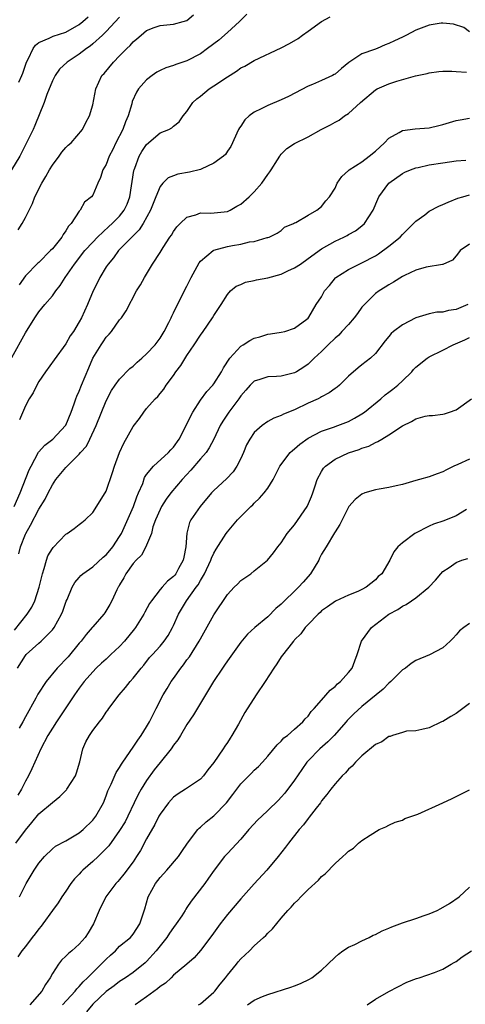
# Model space of a CAD drawing. Units: inches. Extents: x 2550000 to 2553000, y 1554000 to 1557000.
# Drawn here: x 2551138 to 2551204, y 1554135 to 1554281 of the extents above; entities that cross this region are included whole.
import ezdxf

# ---------------------------------------------------------------- set-up
doc = ezdxf.new("R2010")
doc.units = ezdxf.units.IN
doc.header["$MEASUREMENT"] = 0
doc.layers.add('LD25501554_2ft', color=33, linetype='Continuous')

msp = doc.modelspace()

# ---------------------------------------------------------------- linework, layer by layer
at = {"layer": 'LD25501554_2ft'}
for points, elevation in [([(2551153, 1554281.68), (2551151, 1554279.52), (2551150.47, 1554279), (2551149, 1554277.68), (2551148.62, 1554277.38), (2551148.06, 1554277), (2551147, 1554276.18), (2551145.21, 1554275), (2551144.08, 1554273.92), (2551143.42, 1554273), (2551143, 1554272.2), (2551142.19, 1554270.19), (2551141.77, 1554269), (2551140.42, 1554265.58), (2551140.13, 1554265), (2551139.18, 1554263), (2551138.15, 1554261), (2551136.93, 1554259)], 7392), ([(2551137, 1554231.12), (2551139, 1554234.78), (2551140.4, 1554237), (2551141, 1554237.88), (2551141.9, 1554239), (2551143, 1554240.3), (2551143.51, 1554241), (2551144.17, 1554241.83), (2551144.93, 1554243), (2551146.28, 1554245), (2551147.85, 1554247), (2551149, 1554248.26), (2551149.71, 1554249), (2551151.41, 1554250.59), (2551151.89, 1554251), (2551153, 1554252.12), (2551153.68, 1554253), (2551154.1, 1554253.9), (2551154.5, 1554255), (2551155.11, 1554258.89), (2551155.14, 1554259), (2551155.26, 1554259.26), (2551155.91, 1554261), (2551156.3, 1554261.7), (2551157, 1554262.76), (2551159, 1554264.48), (2551160.29, 1554265), (2551160.75, 1554265.25), (2551161, 1554265.48), (2551161.86, 1554266.14), (2551162.46, 1554267), (2551163, 1554267.65), (2551163.87, 1554269), (2551164.46, 1554269.54), (2551165, 1554269.93), (2551166.3, 1554271), (2551167, 1554271.45), (2551169, 1554272.81), (2551170.35, 1554273.65), (2551171, 1554274.12), (2551171.59, 1554274.41), (2551173, 1554275.24), (2551177, 1554277.1), (2551178.25, 1554277.75), (2551179.52, 1554278.48), (2551180.15, 1554279), (2551181, 1554279.57), (2551183, 1554281.01), (2551184.3, 1554281.7)], 7386), ([(2551137.92, 1554250.08), (2551138.51, 1554251), (2551139, 1554251.9), (2551140.03, 1554253.97), (2551140.4, 1554255), (2551141.43, 1554257), (2551142.02, 1554257.98), (2551142.59, 1554259), (2551143, 1554259.66), (2551143.99, 1554261), (2551144.4, 1554261.6), (2551145, 1554262.29), (2551145.37, 1554262.63), (2551145.81, 1554263), (2551147.47, 1554265), (2551147.96, 1554266.04), (2551148.5, 1554267), (2551149, 1554268.62), (2551149.47, 1554271), (2551150.37, 1554273), (2551150.68, 1554273.32), (2551152.08, 1554275), (2551153, 1554275.9), (2551154.07, 1554277), (2551154.56, 1554277.44), (2551155, 1554277.99), (2551155.57, 1554278.43), (2551156.21, 1554279), (2551157, 1554279.66), (2551158.11, 1554280.11), (2551159, 1554280.43), (2551161, 1554280.62), (2551162.45, 1554281), (2551163, 1554281.19), (2551163.97, 1554282.03)], 7390), ([(2551138, 1554272), (2551138.48, 1554273), (2551138.64, 1554273.36), (2551139.18, 1554275), (2551139.43, 1554275.43), (2551140.17, 1554277), (2551140.49, 1554277.51), (2551141, 1554277.88), (2551142.53, 1554278.53), (2551143.14, 1554278.86), (2551145, 1554279.46), (2551147, 1554280.55), (2551147.55, 1554281), (2551148.3, 1554281.7)], 7394), ([(2551171.91, 1554282.09), (2551171, 1554281.21), (2551170.82, 1554281), (2551169, 1554279.37), (2551167.74, 1554278.26), (2551166.07, 1554277), (2551165, 1554276.23), (2551163, 1554275.2), (2551161.36, 1554274.64), (2551161, 1554274.51), (2551159.85, 1554274.15), (2551159, 1554273.75), (2551158.5, 1554273.5), (2551157.82, 1554273), (2551157, 1554272.36), (2551155.8, 1554271), (2551155.49, 1554270.51), (2551154.87, 1554269.13), (2551154.79, 1554268.79), (2551154.26, 1554267), (2551153.88, 1554266.12), (2551153.46, 1554265), (2551152.45, 1554263), (2551151.98, 1554262.02), (2551151.45, 1554261), (2551151, 1554259.8), (2551150.51, 1554259), (2551150.17, 1554257.83), (2551149.77, 1554257), (2551149, 1554255.24), (2551148.84, 1554255), (2551147.8, 1554254.2), (2551147.11, 1554253), (2551147, 1554252.87), (2551145.8, 1554251), (2551145.4, 1554250.6), (2551145, 1554249.91), (2551144.61, 1554249.39), (2551144.41, 1554249), (2551143, 1554247.27), (2551142.75, 1554247), (2551141, 1554245.25), (2551140.86, 1554245.14), (2551139, 1554243.26), (2551138.09, 1554241.91)], 7388), ([(2551205, 1554279.51), (2551204.11, 1554280.11), (2551202.6, 1554280.6), (2551201, 1554280.77), (2551200.75, 1554280.75), (2551199, 1554280.49), (2551197, 1554279.73), (2551195.6, 1554279), (2551195, 1554278.7), (2551193.85, 1554278.15), (2551193, 1554277.73), (2551192.47, 1554277.53), (2551191.26, 1554277), (2551190.84, 1554276.84), (2551189, 1554276.2), (2551187.05, 1554274.95), (2551185.96, 1554274.04), (2551185, 1554273.21), (2551184.87, 1554273.13), (2551184.64, 1554273), (2551183, 1554272.25), (2551181.67, 1554271.67), (2551181, 1554271.41), (2551178.11, 1554269.89), (2551177, 1554269.38), (2551175, 1554268.55), (2551174.03, 1554268.03), (2551173, 1554267.55), (2551172.22, 1554267), (2551171.59, 1554266.41), (2551171, 1554265.5), (2551170.79, 1554265.21), (2551170.68, 1554265), (2551169.53, 1554262.47), (2551169, 1554261.75), (2551168.72, 1554261.28), (2551168.45, 1554261), (2551167, 1554259.96), (2551165.11, 1554259.11), (2551165, 1554259.05), (2551163.37, 1554258.63), (2551161.66, 1554258.34), (2551161, 1554258.11), (2551160.21, 1554257.79), (2551159.41, 1554257), (2551159, 1554256.52), (2551158.37, 1554255), (2551157.58, 1554253), (2551156.48, 1554251), (2551155.91, 1554250.09), (2551154.8, 1554249), (2551152.85, 1554247), (2551152.08, 1554245.92), (2551151.27, 1554245), (2551151, 1554244.57), (2551150.06, 1554243), (2551149.72, 1554242.28), (2551149.08, 1554241), (2551148.24, 1554239), (2551147.32, 1554237), (2551147, 1554236.4), (2551146.12, 1554235), (2551145.67, 1554234.33), (2551145, 1554233.14), (2551143.25, 1554230.75), (2551141.99, 1554229), (2551141, 1554227.53), (2551140.7, 1554227), (2551140.14, 1554225.86), (2551139.58, 1554225), (2551139, 1554223.96), (2551138.14, 1554221.86)], 7384), ([(2551137.34, 1554209), (2551138.22, 1554211), (2551139.57, 1554214.43), (2551139.84, 1554215), (2551140.96, 1554217.04), (2551141.88, 1554218.12), (2551143.05, 1554219), (2551144.96, 1554221), (2551145, 1554221.07), (2551145.78, 1554223), (2551146.23, 1554224.23), (2551146.49, 1554225), (2551146.63, 1554225.37), (2551147, 1554226.13), (2551147.34, 1554227), (2551148.4, 1554229.6), (2551149.03, 1554231), (2551150.23, 1554233), (2551150.53, 1554233.47), (2551151, 1554234.16), (2551151.42, 1554234.58), (2551151.77, 1554235), (2551153, 1554236.69), (2551153.26, 1554237), (2551153.95, 1554238.05), (2551155.51, 1554241), (2551156.09, 1554241.91), (2551156.71, 1554243), (2551157.9, 1554245), (2551159, 1554246.71), (2551159.47, 1554247.47), (2551160.47, 1554249), (2551160.69, 1554249.31), (2551161, 1554249.85), (2551161.49, 1554250.51), (2551161.98, 1554251), (2551163, 1554251.96), (2551164.32, 1554252.32), (2551165, 1554252.59), (2551166.56, 1554252.56), (2551169, 1554252.81), (2551169.41, 1554253), (2551170.42, 1554253.58), (2551171, 1554253.87), (2551172.23, 1554255), (2551173, 1554255.74), (2551174.11, 1554257), (2551175, 1554258.29), (2551175.31, 1554258.69), (2551175.52, 1554259), (2551176.46, 1554260.46), (2551176.79, 1554261), (2551176.86, 1554261.14), (2551177, 1554261.3), (2551177.86, 1554262.14), (2551179, 1554262.9), (2551181, 1554263.88), (2551182.96, 1554264.96), (2551184.35, 1554265.65), (2551185, 1554266.08), (2551185.62, 1554266.38), (2551186.43, 1554267), (2551187, 1554267.34), (2551188.8, 1554269), (2551191, 1554270.86), (2551191.25, 1554271), (2551193, 1554271.78), (2551194.17, 1554272.17), (2551196.96, 1554272.96), (2551198.68, 1554273.32), (2551199, 1554273.42), (2551200.41, 1554273.59), (2551201, 1554273.64), (2551202.34, 1554273.66), (2551203, 1554273.57), (2551204.52, 1554273.48)], 7382), ([(2551138.02, 1554201.98), (2551138.26, 1554203), (2551139, 1554204.87), (2551139.06, 1554205), (2551139.77, 1554206.23), (2551141, 1554208.61), (2551141.91, 1554210.09), (2551142.36, 1554211), (2551143, 1554212.23), (2551143.53, 1554213), (2551145, 1554214.8), (2551145.11, 1554214.89), (2551145.19, 1554215), (2551147, 1554216.77), (2551147.2, 1554217), (2551148.06, 1554217.94), (2551148.58, 1554219), (2551149.51, 1554221), (2551151, 1554224.67), (2551151.79, 1554226.21), (2551152.31, 1554227), (2551153, 1554227.92), (2551154.52, 1554229.48), (2551155, 1554229.84), (2551155.59, 1554230.41), (2551156.3, 1554231), (2551157, 1554231.64), (2551158.26, 1554233), (2551159, 1554233.97), (2551159.63, 1554235), (2551160.3, 1554236.3), (2551160.65, 1554237), (2551160.75, 1554237.25), (2551161, 1554237.76), (2551161.39, 1554238.61), (2551163, 1554241.72), (2551163.62, 1554243), (2551164.8, 1554245.2), (2551165, 1554245.43), (2551166.91, 1554247), (2551167, 1554247.05), (2551169, 1554247.59), (2551169.77, 1554247.77), (2551171, 1554247.94), (2551172.31, 1554248.31), (2551173, 1554248.36), (2551174.92, 1554248.92), (2551175, 1554248.93), (2551175.19, 1554249), (2551176.4, 1554249.6), (2551177, 1554250), (2551177.51, 1554250.49), (2551178.82, 1554251), (2551179, 1554251.1), (2551179.18, 1554251.18), (2551181, 1554252.26), (2551182.29, 1554253), (2551183, 1554253.53), (2551183.63, 1554254.37), (2551184.2, 1554255), (2551185, 1554256.27), (2551185.34, 1554257), (2551185.99, 1554258.01), (2551187, 1554258.87), (2551187.12, 1554259), (2551189, 1554260.19), (2551190.09, 1554261), (2551191, 1554261.75), (2551192.37, 1554263), (2551193, 1554263.68), (2551194.54, 1554264.54), (2551195, 1554264.82), (2551196.91, 1554265.09), (2551199, 1554265.24), (2551200.41, 1554265.59), (2551201, 1554265.71), (2551203, 1554266.34), (2551203.59, 1554266.41), (2551205, 1554266.68)], 7380), ([(2551137.36, 1554190.64), (2551139.27, 1554193), (2551139.96, 1554194.04), (2551140.39, 1554195), (2551141.03, 1554197), (2551141.52, 1554199), (2551141.8, 1554199.8), (2551142.12, 1554201), (2551142.35, 1554201.65), (2551143, 1554202.76), (2551143.1, 1554202.9), (2551145, 1554204.89), (2551145.19, 1554205), (2551146.26, 1554205.74), (2551147, 1554206.33), (2551147.4, 1554206.6), (2551147.9, 1554207), (2551149, 1554208.1), (2551150.85, 1554211), (2551151, 1554211.27), (2551151.96, 1554214.04), (2551152.25, 1554215), (2551152.99, 1554217.01), (2551153.6, 1554218.4), (2551155, 1554220.86), (2551155.94, 1554222.06), (2551156.59, 1554223), (2551157, 1554223.56), (2551158.28, 1554225), (2551158.66, 1554225.34), (2551159, 1554225.76), (2551159.55, 1554226.44), (2551159.91, 1554227), (2551161, 1554228.43), (2551161.37, 1554229), (2551162.08, 1554229.92), (2551163, 1554231.41), (2551164.08, 1554233), (2551165, 1554234.42), (2551165.42, 1554235), (2551166.79, 1554237), (2551167, 1554237.38), (2551168.07, 1554239), (2551169, 1554240.49), (2551169.48, 1554241), (2551170.31, 1554241.69), (2551171, 1554241.98), (2551171.69, 1554242.31), (2551173, 1554242.57), (2551173.33, 1554242.67), (2551175, 1554242.97), (2551177, 1554243.52), (2551177.99, 1554243.99), (2551179, 1554244.44), (2551179.85, 1554245), (2551181, 1554245.82), (2551183, 1554247.28), (2551185, 1554248.4), (2551186.33, 1554249), (2551186.78, 1554249.22), (2551187, 1554249.37), (2551188.05, 1554249.95), (2551189, 1554250.68), (2551189.38, 1554251), (2551190.01, 1554252.01), (2551190.67, 1554253), (2551191.35, 1554254.65), (2551191.52, 1554255), (2551192.98, 1554257), (2551195, 1554258.47), (2551195.35, 1554258.65), (2551196.19, 1554259), (2551197, 1554259.29), (2551197.35, 1554259.35), (2551199, 1554259.71), (2551201, 1554260.05), (2551203, 1554260.35), (2551204.41, 1554260.41)], 7378), ([(2551137.81, 1554185), (2551139, 1554186.85), (2551139.13, 1554187), (2551141, 1554188.71), (2551141.34, 1554189), (2551143, 1554190.65), (2551143.26, 1554191), (2551144.36, 1554193), (2551144.55, 1554193.45), (2551145.07, 1554194.93), (2551145.2, 1554195.2), (2551145.95, 1554197), (2551146.32, 1554197.68), (2551147, 1554198.45), (2551147.25, 1554198.75), (2551147.52, 1554199), (2551149, 1554200.05), (2551150.54, 1554201.46), (2551151, 1554201.81), (2551151.55, 1554202.45), (2551151.98, 1554203), (2551153, 1554204.54), (2551153.26, 1554205), (2551155.07, 1554209), (2551155.56, 1554210.44), (2551155.82, 1554211), (2551156.42, 1554212.42), (2551156.71, 1554213.29), (2551157, 1554213.72), (2551158.04, 1554215), (2551160.25, 1554217), (2551160.6, 1554217.4), (2551161, 1554217.81), (2551161.82, 1554219), (2551163, 1554221.23), (2551163.56, 1554222.44), (2551163.88, 1554223), (2551165, 1554224.77), (2551165.93, 1554226.07), (2551166.84, 1554227), (2551167, 1554227.21), (2551168.12, 1554229), (2551168.42, 1554229.58), (2551169.36, 1554231), (2551171, 1554232.8), (2551171.34, 1554233), (2551172.36, 1554233.64), (2551173, 1554233.98), (2551173.81, 1554234.19), (2551175, 1554234.57), (2551175.39, 1554234.61), (2551177, 1554234.88), (2551177.56, 1554235), (2551179, 1554235.49), (2551180.8, 1554236.8), (2551181, 1554236.95), (2551181.13, 1554237.13), (2551182.22, 1554239), (2551183, 1554240.14), (2551183.45, 1554241), (2551184.2, 1554241.8), (2551185.05, 1554242.95), (2551185.1, 1554243), (2551187, 1554244.19), (2551188.58, 1554245), (2551189, 1554245.17), (2551191, 1554246.24), (2551191.47, 1554246.53), (2551193, 1554247.65), (2551194.66, 1554249), (2551195, 1554249.38), (2551195.83, 1554250.17), (2551196.67, 1554251), (2551197, 1554251.37), (2551198.33, 1554252.33), (2551199, 1554252.83), (2551200.41, 1554253.59), (2551201, 1554253.84), (2551201.79, 1554254.21), (2551203.23, 1554254.77), (2551203.98, 1554255), (2551205, 1554255.27)], 7376), ([(2551205, 1554247.97), (2551203.61, 1554247), (2551203.33, 1554246.67), (2551203, 1554246.2), (2551202.43, 1554245.57), (2551201, 1554244.94), (2551200.95, 1554244.95), (2551198.55, 1554244.55), (2551197, 1554244.1), (2551195.32, 1554243.32), (2551195, 1554243.15), (2551193.7, 1554242.3), (2551193, 1554241.92), (2551192.45, 1554241.55), (2551191.55, 1554241), (2551191, 1554240.62), (2551189.38, 1554239), (2551189, 1554238.58), (2551188.33, 1554237.67), (2551187.86, 1554237), (2551187, 1554236.03), (2551186.03, 1554235), (2551185.55, 1554234.45), (2551185, 1554234), (2551183.97, 1554233), (2551183, 1554232.01), (2551181.89, 1554231), (2551181, 1554230.13), (2551180.34, 1554229.66), (2551179.29, 1554229), (2551179, 1554228.83), (2551177, 1554228.35), (2551176.29, 1554228.29), (2551175, 1554228.26), (2551173.85, 1554227.85), (2551173, 1554227.6), (2551172.4, 1554227), (2551171.73, 1554226.27), (2551171, 1554225.45), (2551170.69, 1554225), (2551169.23, 1554223), (2551168.34, 1554221.66), (2551167.94, 1554221), (2551166.99, 1554219), (2551166.31, 1554217.69), (2551165.85, 1554217), (2551165, 1554216.07), (2551163.59, 1554214.41), (2551162.29, 1554213), (2551160.6, 1554211), (2551159.92, 1554210.08), (2551159.22, 1554209), (2551159, 1554208.54), (2551158.35, 1554207), (2551157.95, 1554205.95), (2551157.72, 1554205), (2551157, 1554203.23), (2551156.9, 1554203), (2551156.24, 1554201.76), (2551155.45, 1554201), (2551155, 1554200.52), (2551153.92, 1554199), (2551153.61, 1554198.39), (2551153, 1554197.34), (2551152.89, 1554197.11), (2551152.8, 1554197), (2551152.59, 1554196.59), (2551151.86, 1554195), (2551151.56, 1554194.44), (2551150.8, 1554193.2), (2551150.66, 1554193), (2551149, 1554191.11), (2551148.92, 1554191), (2551148.04, 1554189.96), (2551147.27, 1554189), (2551147, 1554188.71), (2551145.33, 1554186.67), (2551143.74, 1554185), (2551142.07, 1554183), (2551140.86, 1554181.14), (2551140.54, 1554180.54), (2551139, 1554177.74), (2551138.62, 1554177), (2551138.09, 1554176.09)], 7374), ([(2551204.74, 1554239), (2551203, 1554238.27), (2551201.88, 1554238.12), (2551201, 1554237.87), (2551200.14, 1554237.86), (2551199, 1554237.6), (2551196.98, 1554237.02), (2551195, 1554235.96), (2551193.69, 1554235), (2551193.32, 1554234.68), (2551193, 1554234.25), (2551192.43, 1554233.57), (2551191, 1554231.71), (2551190.27, 1554231), (2551189, 1554230.05), (2551188.42, 1554229.58), (2551187, 1554228.33), (2551185.65, 1554227), (2551185.3, 1554226.7), (2551185, 1554226.51), (2551184.14, 1554225.86), (2551183, 1554225.29), (2551182.83, 1554225.17), (2551182.47, 1554225), (2551181, 1554224.32), (2551179, 1554223.36), (2551177.32, 1554222.68), (2551177, 1554222.5), (2551175.91, 1554222.09), (2551175, 1554221.61), (2551174.15, 1554221), (2551173, 1554219.99), (2551172.34, 1554219), (2551171.87, 1554218.13), (2551171.41, 1554217), (2551171, 1554216.11), (2551170.43, 1554215), (2551169.85, 1554214.15), (2551168.88, 1554213.12), (2551167, 1554211.36), (2551166.67, 1554211), (2551164.96, 1554209), (2551163.6, 1554207), (2551163.4, 1554206.6), (2551162.98, 1554205.02), (2551162.82, 1554203), (2551162.53, 1554201.47), (2551162.45, 1554201), (2551161.76, 1554199.76), (2551161.36, 1554199), (2551161.2, 1554198.8), (2551161, 1554198.57), (2551160.12, 1554197.88), (2551159.3, 1554197), (2551159, 1554196.65), (2551157.71, 1554195), (2551157.44, 1554194.56), (2551156.72, 1554193.28), (2551156.59, 1554193), (2551155.35, 1554191), (2551155.2, 1554190.8), (2551153.73, 1554189), (2551153, 1554188.18), (2551151.69, 1554187), (2551151.34, 1554186.66), (2551151, 1554186.34), (2551150.28, 1554185.72), (2551149.53, 1554185), (2551149, 1554184.44), (2551147.75, 1554183), (2551147, 1554182.01), (2551146.28, 1554181), (2551143.6, 1554177), (2551143, 1554176.07), (2551142.34, 1554175), (2551141.29, 1554173), (2551139.97, 1554170.03), (2551139.47, 1554169), (2551139, 1554168.18), (2551138.42, 1554167), (2551137.89, 1554166.11)], 7372), ([(2551137.58, 1554159), (2551139, 1554160.93), (2551139.95, 1554162.05), (2551141, 1554163.33), (2551143, 1554165.01), (2551144.1, 1554165.9), (2551145.1, 1554166.9), (2551145.17, 1554167), (2551146.42, 1554169), (2551146.58, 1554169.42), (2551147.08, 1554171.08), (2551147.52, 1554173), (2551147.98, 1554174.02), (2551148.52, 1554175), (2551149, 1554175.72), (2551149.99, 1554177), (2551150.45, 1554177.55), (2551151, 1554178.44), (2551151.24, 1554178.76), (2551151.39, 1554179), (2551152.91, 1554181), (2551153.89, 1554182.11), (2551154.58, 1554183), (2551155, 1554183.48), (2551156.2, 1554185), (2551156.57, 1554185.43), (2551157.45, 1554186.55), (2551157.88, 1554187), (2551159, 1554188.24), (2551159.62, 1554189), (2551160.19, 1554189.81), (2551160.84, 1554191), (2551161, 1554191.33), (2551161.72, 1554193), (2551162.91, 1554195), (2551164.38, 1554197), (2551164.65, 1554197.35), (2551165, 1554197.99), (2551165.62, 1554199), (2551166.57, 1554201), (2551166.67, 1554201.33), (2551167, 1554202.07), (2551167.33, 1554202.67), (2551168.84, 1554205), (2551169, 1554205.21), (2551170.53, 1554207), (2551171, 1554207.51), (2551172.51, 1554209), (2551172.77, 1554209.23), (2551173, 1554209.49), (2551173.79, 1554210.21), (2551174.49, 1554211), (2551175, 1554211.72), (2551175.8, 1554213), (2551176.22, 1554213.78), (2551176.8, 1554215), (2551178.31, 1554217), (2551178.67, 1554217.33), (2551179, 1554217.56), (2551179.75, 1554218.25), (2551181, 1554219.14), (2551183, 1554220.18), (2551184.77, 1554220.77), (2551185.41, 1554221), (2551187, 1554221.62), (2551187.9, 1554222.1), (2551189, 1554222.74), (2551189.37, 1554223), (2551191.79, 1554225), (2551192.44, 1554225.56), (2551193, 1554225.95), (2551193.6, 1554226.4), (2551194.31, 1554227), (2551195, 1554227.63), (2551196.41, 1554229), (2551196.67, 1554229.33), (2551197, 1554229.68), (2551198.68, 1554231), (2551199, 1554231.22), (2551201, 1554232.22), (2551202.53, 1554233), (2551204.27, 1554233.73), (2551205, 1554234.1)], 7370), ([(2551138.12, 1554151), (2551139.11, 1554153), (2551140.31, 1554155), (2551141, 1554156.01), (2551141.83, 1554157), (2551143, 1554158.15), (2551143.47, 1554158.53), (2551145, 1554159.36), (2551147, 1554160.52), (2551147.57, 1554161), (2551149, 1554162.41), (2551149.46, 1554163), (2551150.59, 1554165), (2551151, 1554166.01), (2551151.25, 1554166.75), (2551151.73, 1554167.73), (2551152.49, 1554169.51), (2551153, 1554170.25), (2551153.27, 1554170.73), (2551153.47, 1554171), (2551155, 1554173.23), (2551155.69, 1554174.31), (2551156.19, 1554175), (2551157, 1554176.28), (2551157.42, 1554177), (2551158.41, 1554179), (2551159.45, 1554181), (2551160.05, 1554181.95), (2551160.67, 1554183), (2551161, 1554183.45), (2551162.1, 1554185), (2551162.5, 1554185.5), (2551163, 1554186.2), (2551163.36, 1554186.64), (2551164.82, 1554189), (2551165, 1554189.36), (2551167, 1554192.9), (2551169, 1554195.93), (2551170.02, 1554197), (2551170.52, 1554197.48), (2551171, 1554198), (2551171.62, 1554198.38), (2551172.48, 1554199), (2551173, 1554199.44), (2551174.98, 1554201.02), (2551175.88, 1554202.12), (2551176.49, 1554203), (2551177, 1554203.6), (2551177.9, 1554205), (2551179, 1554206.25), (2551180.86, 1554209), (2551180.91, 1554209.09), (2551181.5, 1554210.5), (2551181.69, 1554211), (2551182.07, 1554212.07), (2551182.35, 1554213), (2551183, 1554214.21), (2551183.3, 1554214.7), (2551183.6, 1554215), (2551185, 1554216.01), (2551187, 1554216.94), (2551188.56, 1554217.44), (2551189, 1554217.64), (2551190.04, 1554217.96), (2551191, 1554218.5), (2551191.37, 1554218.63), (2551191.93, 1554219), (2551193, 1554219.64), (2551195, 1554220.98), (2551196.38, 1554221.62), (2551197, 1554222.03), (2551198.4, 1554222.4), (2551199, 1554222.51), (2551199.47, 1554222.53), (2551201, 1554222.69), (2551201.25, 1554222.75), (2551202.01, 1554223), (2551203, 1554223.36), (2551205.26, 1554225)], 7368), ([(2551205, 1554216.03), (2551203.23, 1554215.23), (2551202.66, 1554215), (2551201.54, 1554214.46), (2551201, 1554214.13), (2551200.15, 1554213.85), (2551199, 1554213.41), (2551197.57, 1554213), (2551197, 1554212.85), (2551195, 1554212.27), (2551194.06, 1554212.06), (2551193, 1554211.8), (2551191.57, 1554211.57), (2551191, 1554211.46), (2551189.45, 1554211), (2551189, 1554210.83), (2551187.97, 1554210.03), (2551187.07, 1554209), (2551187, 1554208.9), (2551185.7, 1554206.3), (2551185, 1554205.25), (2551184.92, 1554205.08), (2551183.68, 1554203), (2551183, 1554201.9), (2551182.7, 1554201.3), (2551182.58, 1554201), (2551181.36, 1554199), (2551180.26, 1554197.74), (2551179.59, 1554197), (2551179, 1554196.43), (2551177.47, 1554195), (2551177, 1554194.51), (2551176.18, 1554193.82), (2551175, 1554192.62), (2551173.09, 1554191), (2551171.99, 1554190.01), (2551171, 1554188.86), (2551169, 1554186.08), (2551168.57, 1554185.43), (2551168.26, 1554185), (2551166.95, 1554183), (2551163.96, 1554178.04), (2551163, 1554176.59), (2551162.06, 1554175), (2551161.65, 1554174.35), (2551161, 1554173.53), (2551160.65, 1554173), (2551159, 1554170.99), (2551158.13, 1554169.87), (2551157, 1554168.29), (2551156.18, 1554167), (2551155.76, 1554166.24), (2551155.17, 1554165), (2551154.24, 1554163), (2551153.82, 1554162.18), (2551153, 1554160.85), (2551151.39, 1554158.61), (2551151, 1554158.19), (2551149.8, 1554157), (2551149, 1554156.26), (2551147.54, 1554155), (2551147.27, 1554154.73), (2551147, 1554154.41), (2551146.3, 1554153.7), (2551145.75, 1554153), (2551145, 1554151.88), (2551144.39, 1554151), (2551143.85, 1554150.15), (2551143.04, 1554149), (2551141.59, 1554147), (2551141.33, 1554146.67), (2551141, 1554146.29), (2551140.45, 1554145.55), (2551139.99, 1554145), (2551139, 1554143.63), (2551138.45, 1554143), (2551137.88, 1554142.12)], 7366), ([(2551204.55, 1554208.55), (2551203, 1554207.58), (2551201.16, 1554206.84), (2551199.65, 1554206.35), (2551199, 1554206.08), (2551196.84, 1554205), (2551195, 1554203.57), (2551194.34, 1554203), (2551193.74, 1554202.26), (2551193.13, 1554201), (2551191.94, 1554199), (2551191.43, 1554198.57), (2551191, 1554198.11), (2551189.61, 1554197), (2551189, 1554196.66), (2551188.37, 1554196.37), (2551187, 1554195.84), (2551185.06, 1554194.94), (2551183.9, 1554194.1), (2551183, 1554193.48), (2551182.77, 1554193.23), (2551182.48, 1554193), (2551181, 1554191.48), (2551180.56, 1554191), (2551179.94, 1554190.06), (2551179, 1554189.21), (2551178.91, 1554189.09), (2551178.82, 1554189), (2551178.12, 1554188.12), (2551177, 1554186.66), (2551176.37, 1554185.63), (2551175.93, 1554185), (2551174.62, 1554183), (2551173.28, 1554181), (2551171.62, 1554178.38), (2551170.68, 1554176.68), (2551169.69, 1554175), (2551169.4, 1554174.6), (2551169, 1554173.94), (2551168.61, 1554173.39), (2551168.39, 1554173), (2551167, 1554170.95), (2551166.12, 1554169.88), (2551165.46, 1554169), (2551165, 1554168.49), (2551162.8, 1554167), (2551161.68, 1554166.32), (2551161, 1554165.81), (2551160.26, 1554165), (2551159, 1554163.29), (2551158.84, 1554163), (2551158.24, 1554161.76), (2551157, 1554159.63), (2551156.08, 1554157.92), (2551155.51, 1554157), (2551155, 1554156.24), (2551153.63, 1554154.37), (2551153, 1554153.6), (2551152.72, 1554153.28), (2551152.43, 1554153), (2551150.94, 1554151), (2551149.95, 1554149), (2551149.12, 1554147), (2551148.33, 1554145.67), (2551147.9, 1554145), (2551147, 1554143.98), (2551145.91, 1554143), (2551145.38, 1554142.62), (2551145, 1554142.2), (2551144.37, 1554141.63), (2551143.92, 1554141), (2551143, 1554139.64), (2551142.66, 1554139), (2551141.99, 1554138.01), (2551141.42, 1554137), (2551139.65, 1554135)], 7364), ([(2551144.53, 1554135), (2551146.38, 1554137), (2551146.64, 1554137.36), (2551147, 1554137.7), (2551147.59, 1554138.41), (2551148.23, 1554139), (2551149, 1554139.77), (2551150.27, 1554141), (2551151, 1554141.77), (2551151.64, 1554142.36), (2551152.36, 1554143), (2551153, 1554143.67), (2551154.59, 1554145), (2551155, 1554145.5), (2551156.01, 1554147), (2551156.76, 1554149.24), (2551157.26, 1554151), (2551158.35, 1554153), (2551159, 1554153.88), (2551160.01, 1554155), (2551161.73, 1554157), (2551162.26, 1554157.74), (2551163.1, 1554159), (2551164.61, 1554161), (2551164.79, 1554161.21), (2551165, 1554161.36), (2551165.85, 1554162.15), (2551167, 1554163.06), (2551168.87, 1554165), (2551169.8, 1554166.2), (2551171, 1554167.82), (2551172.61, 1554169.39), (2551173, 1554169.82), (2551173.61, 1554170.39), (2551174.24, 1554171), (2551175, 1554171.89), (2551176.41, 1554173.59), (2551177, 1554174.15), (2551177.37, 1554174.63), (2551177.94, 1554175), (2551179, 1554175.91), (2551180.23, 1554177), (2551180.56, 1554177.44), (2551181, 1554177.85), (2551181.44, 1554178.56), (2551181.89, 1554179), (2551183, 1554180.25), (2551184.27, 1554181.73), (2551185, 1554182.24), (2551185.37, 1554182.63), (2551185.82, 1554183), (2551187, 1554184.32), (2551187.55, 1554185), (2551187.94, 1554186.06), (2551188.31, 1554187), (2551188.91, 1554189), (2551190.41, 1554191), (2551192.99, 1554193), (2551194.31, 1554193.69), (2551195, 1554194.17), (2551195.57, 1554194.43), (2551196.38, 1554195), (2551197, 1554195.41), (2551198.91, 1554197), (2551199.93, 1554198.07), (2551200.7, 1554199), (2551201, 1554199.32), (2551201.95, 1554199.95), (2551203, 1554200.68), (2551203.86, 1554201), (2551204.74, 1554201.26)], 7362), ([(2551205, 1554191.63), (2551204.12, 1554191), (2551203.49, 1554190.51), (2551203, 1554189.94), (2551202.54, 1554189.46), (2551202.08, 1554189), (2551201, 1554187.98), (2551199.05, 1554186.95), (2551197, 1554186.1), (2551196.33, 1554185.67), (2551195.45, 1554185), (2551195, 1554184.71), (2551193.28, 1554183), (2551193, 1554182.77), (2551192.14, 1554181.86), (2551191.12, 1554181), (2551189, 1554179.29), (2551187.8, 1554178.2), (2551187, 1554177.42), (2551186.8, 1554177.2), (2551186.64, 1554177), (2551184.85, 1554175), (2551183.95, 1554174.05), (2551182.73, 1554173), (2551181, 1554171.21), (2551180.81, 1554171), (2551180.06, 1554169.94), (2551179, 1554168.37), (2551177.56, 1554166.44), (2551177, 1554165.8), (2551176.6, 1554165.4), (2551175, 1554163.83), (2551174.1, 1554163), (2551173.55, 1554162.45), (2551172.21, 1554161), (2551171, 1554159.59), (2551169, 1554157.46), (2551168.6, 1554157), (2551167.03, 1554154.97), (2551166.22, 1554153.78), (2551165.64, 1554153), (2551163.63, 1554150.37), (2551163, 1554149.43), (2551162.82, 1554149.18), (2551162.72, 1554149), (2551162.22, 1554148.22), (2551161.41, 1554147), (2551161, 1554146.48), (2551160.4, 1554145.6), (2551160.02, 1554145), (2551158.42, 1554143), (2551157, 1554141.42), (2551156.78, 1554141.22), (2551155, 1554139.78), (2551153.87, 1554139), (2551153, 1554138.43), (2551152.2, 1554137.8), (2551151, 1554136.94), (2551149, 1554135.07), (2551148.06, 1554133.94)], 7360), ([(2551205, 1554179.74), (2551203.98, 1554179), (2551203, 1554178.23), (2551202.21, 1554177.79), (2551201, 1554177.07), (2551200.8, 1554177), (2551199, 1554176.1), (2551197.89, 1554175.89), (2551197, 1554175.67), (2551195.61, 1554175.61), (2551195, 1554175.44), (2551193.56, 1554175), (2551193.17, 1554174.83), (2551193, 1554174.83), (2551191.96, 1554174.04), (2551191, 1554173.63), (2551189, 1554171.95), (2551188.03, 1554171), (2551187.55, 1554170.45), (2551187, 1554169.98), (2551186.55, 1554169.45), (2551186.08, 1554169), (2551185, 1554167.79), (2551184.39, 1554167), (2551183.8, 1554166.2), (2551183, 1554165.26), (2551182.82, 1554165), (2551182.2, 1554164.2), (2551181.17, 1554162.83), (2551181, 1554162.64), (2551180.3, 1554161.7), (2551179.68, 1554161), (2551178.09, 1554159), (2551177.62, 1554158.38), (2551176.53, 1554157), (2551174.86, 1554155), (2551173, 1554152.96), (2551171, 1554150.72), (2551169, 1554148.41), (2551167.93, 1554147), (2551166.7, 1554145.3), (2551165, 1554143.07), (2551164.05, 1554141.95), (2551162.98, 1554141.02), (2551161, 1554139.37), (2551160.63, 1554139), (2551159.79, 1554138.21), (2551159, 1554137.69), (2551158.64, 1554137.36), (2551157, 1554136.16), (2551155.31, 1554135)], 7358), ([(2551164.72, 1554135), (2551165, 1554135.15), (2551167, 1554136.86), (2551167.13, 1554137), (2551167.94, 1554138.06), (2551168.72, 1554139), (2551169, 1554139.39), (2551170.35, 1554141), (2551170.63, 1554141.37), (2551171, 1554141.79), (2551172.29, 1554143), (2551173, 1554143.73), (2551174.39, 1554145), (2551174.7, 1554145.3), (2551175, 1554145.64), (2551175.71, 1554146.29), (2551177, 1554147.85), (2551178, 1554149), (2551178.5, 1554149.5), (2551179, 1554150.09), (2551179.47, 1554150.53), (2551179.91, 1554151), (2551181, 1554152.09), (2551182.52, 1554153.48), (2551183, 1554154.03), (2551183.54, 1554154.46), (2551185, 1554155.96), (2551186.15, 1554157), (2551186.61, 1554157.39), (2551187, 1554157.82), (2551187.73, 1554158.27), (2551188.49, 1554159), (2551189, 1554159.4), (2551190.2, 1554160.2), (2551191.58, 1554161), (2551192.56, 1554161.44), (2551193, 1554161.68), (2551193.91, 1554162.09), (2551195, 1554162.43), (2551195.36, 1554162.64), (2551196.42, 1554163), (2551197, 1554163.18), (2551197.31, 1554163.31), (2551200.99, 1554165), (2551202.39, 1554165.61), (2551203, 1554165.9), (2551203.71, 1554166.29), (2551205, 1554166.93)], 7356), ([(2551171.98, 1554135), (2551173, 1554135.66), (2551174.22, 1554136.22), (2551175, 1554136.54), (2551178.41, 1554137.59), (2551179, 1554137.8), (2551179.87, 1554138.13), (2551181.21, 1554138.79), (2551181.54, 1554139), (2551183, 1554140.13), (2551183.95, 1554141), (2551185, 1554142.07), (2551185.49, 1554142.51), (2551186.18, 1554143), (2551187, 1554143.54), (2551187.96, 1554143.96), (2551189, 1554144.49), (2551190.06, 1554145), (2551190.68, 1554145.32), (2551191, 1554145.41), (2551192.01, 1554145.99), (2551193, 1554146.35), (2551193.45, 1554146.55), (2551195, 1554147.14), (2551197, 1554147.79), (2551198.25, 1554148.25), (2551199, 1554148.49), (2551200.17, 1554149), (2551200.73, 1554149.27), (2551201.99, 1554150.01), (2551203.44, 1554151), (2551205, 1554152.46)], 7354), ([(2551189.75, 1554135), (2551191, 1554135.81), (2551193, 1554136.97), (2551194.33, 1554137.67), (2551195.67, 1554138.33), (2551197.12, 1554138.88), (2551197.52, 1554139), (2551199.8, 1554139.8), (2551201, 1554140.27), (2551202.27, 1554141), (2551202.72, 1554141.28), (2551203, 1554141.43), (2551203.89, 1554142.11), (2551205.26, 1554143)], 7352)]:
    msp.add_lwpolyline(points, dxfattribs=dict(at, elevation=elevation))

doc.saveas('drawing.dxf')
